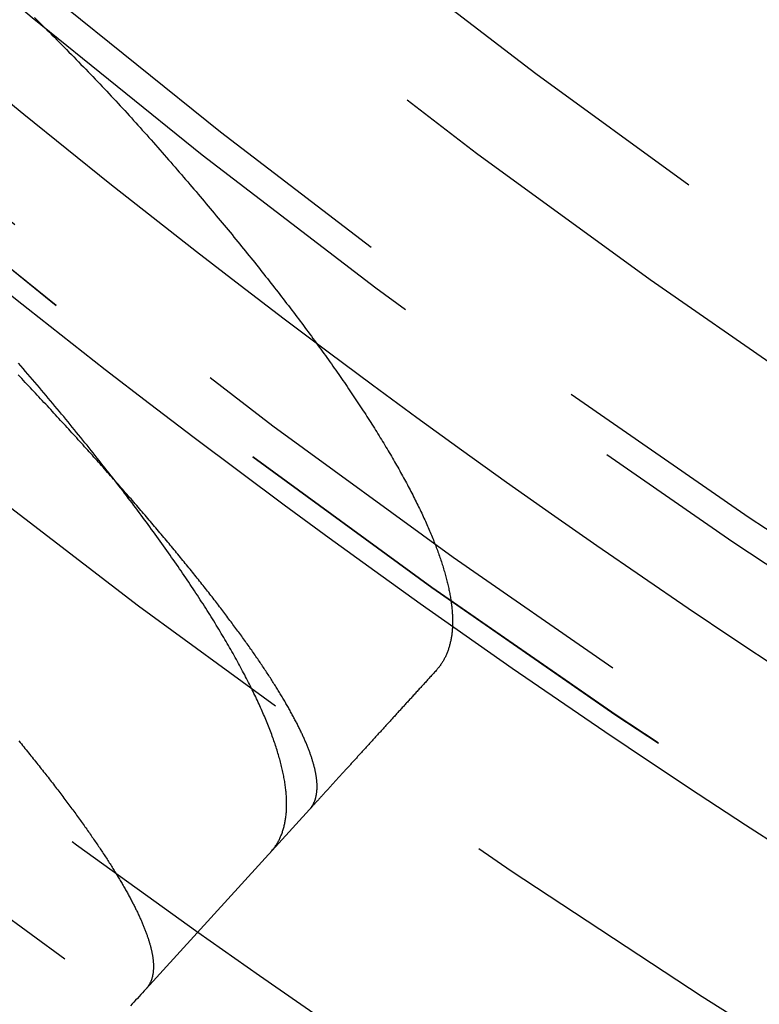
# Model space of a CAD drawing. Extents: x -51 to 51, y -201 to 147.
# Drawn here: x -29 to -26, y -190 to -185 of the extents above; entities that cross this region are included whole.
import ezdxf

# ---------------------------------------------------------------- set-up
doc = ezdxf.new("R2010")
doc.units = 0
doc.header["$LTSCALE"] = 10
doc.linetypes.add('VERDECKT', pattern=[0.375, 0.25, -0.125])
doc.layers.get('0').update_dxf_attribs({"linetype": 'CONTINUOUS'})
doc.layers.add('STEMPEL', color=3, linetype='CONTINUOUS')

# ---------------------------------------------------------------- blocks, each defined once
blk = doc.blocks.new('A$CFEFF1DA3')
at = {"color": 1, "linetype": 'VERDECKT'}
blk.add_line((-27.76583, -39.36376), (-28.58898, -40.26672), dxfattribs=at)
at = {"color": 1}
for points in [[(-27.7658, -39.3638, 0), (-27.7643, -39.3621, 0), (-27.7628, -39.3603, 0), (-27.7614, -39.3586, 0), (-27.7599, -39.3568, 0), (-27.7585, -39.355, 0), (-27.7572, -39.3532, 0), (-27.7559, -39.3514, 0), (-27.7545, -39.3495, 0), (-27.7533, -39.3476, 0), (-27.752, -39.3457, 0), (-27.7508, -39.3437, 0), (-27.7496, -39.3418, 0), (-27.7485, -39.3398, 0), (-27.7474, -39.3377, 0), (-27.7463, -39.3357, 0), (-27.7452, -39.3336, 0), (-27.7442, -39.3315, 0), (-27.7432, -39.3294, 0), (-27.7422, -39.3273, 0), (-27.7413, -39.3251, 0), (-27.7404, -39.3229, 0), (-27.7395, -39.3207, 0), (-27.7387, -39.3184, 0), (-27.7379, -39.3161, 0), (-27.7371, -39.3139, 0), (-27.7364, -39.3115, 0), (-27.7356, -39.3092, 0), (-27.735, -39.3068, 0), (-27.7343, -39.3044, 0), (-27.7337, -39.302, 0), (-27.7331, -39.2995, 0), (-27.7325, -39.2971, 0), (-27.732, -39.2946, 0), (-27.7315, -39.2921, 0), (-27.731, -39.2895, 0), (-27.7306, -39.2869, 0), (-27.7302, -39.2843, 0), (-27.7298, -39.2817, 0), (-27.7294, -39.2791, 0), (-27.7291, -39.2764, 0), (-27.7288, -39.2737, 0), (-27.7286, -39.271, 0), (-27.7283, -39.2682, 0), (-27.7281, -39.2655, 0), (-27.728, -39.2627, 0), (-27.7278, -39.2599, 0), (-27.7277, -39.257, 0), (-27.7277, -39.2542, 0), (-27.7276, -39.2513, 0), (-27.7276, -39.2483, 0), (-27.7276, -39.2454, 0), (-27.7277, -39.2424, 0), (-27.7278, -39.2394, 0), (-27.7279, -39.2364, 0), (-27.728, -39.2334, 0), (-27.7282, -39.2303, 0), (-27.7284, -39.2272, 0), (-27.7286, -39.2241, 0), (-27.7289, -39.221, 0), (-27.7292, -39.2178, 0), (-27.7295, -39.2146, 0), (-27.7299, -39.2114, 0), (-27.7303, -39.2082, 0), (-27.7307, -39.2049, 0), (-27.7311, -39.2016, 0), (-27.7316, -39.1983, 0), (-27.7321, -39.195, 0), (-27.7327, -39.1916, 0), (-27.7332, -39.1882, 0), (-27.7338, -39.1848, 0), (-27.7345, -39.1814, 0), (-27.7351, -39.178, 0), (-27.7358, -39.1745, 0), (-27.7366, -39.171, 0), (-27.7373, -39.1674, 0), (-27.7381, -39.1639, 0), (-27.7389, -39.1603, 0), (-27.7398, -39.1567, 0), (-27.7407, -39.1531, 0), (-27.7416, -39.1494, 0), (-27.7425, -39.1457, 0), (-27.7435, -39.142, 0), (-27.7445, -39.1383, 0), (-27.7455, -39.1346, 0), (-27.7466, -39.1308, 0), (-27.7477, -39.127, 0), (-27.7488, -39.1232, 0), (-27.75, -39.1193, 0), (-27.7512, -39.1155, 0), (-27.7524, -39.1116, 0), (-27.7536, -39.1077, 0), (-27.7549, -39.1037, 0), (-27.7562, -39.0998, 0), (-27.7576, -39.0958, 0), (-27.7589, -39.0918, 0), (-27.7603, -39.0877, 0), (-27.7618, -39.0837, 0), (-27.7632, -39.0796, 0), (-27.7647, -39.0755, 0), (-27.7663, -39.0713, 0), (-27.7678, -39.0672, 0), (-27.7694, -39.063, 0), (-27.771, -39.0588, 0), (-27.7727, -39.0546, 0), (-27.7743, -39.0503, 0), (-27.7761, -39.046, 0), (-27.7778, -39.0417, 0), (-27.7796, -39.0374, 0), (-27.7814, -39.033, 0), (-27.7832, -39.0287, 0), (-27.7851, -39.0243, 0), (-27.787, -39.0199, 0), (-27.7889, -39.0154, 0), (-27.7908, -39.0109, 0), (-27.7928, -39.0064, 0), (-27.7949, -39.0019, 0), (-27.7969, -38.9974, 0), (-27.799, -38.9928, 0), (-27.8011, -38.9882, 0), (-27.8032, -38.9836, 0), (-27.8054, -38.979, 0), (-27.8076, -38.9743, 0), (-27.8098, -38.9697, 0), (-27.8121, -38.965, 0), (-27.8144, -38.9602, 0), (-27.8167, -38.9555, 0), (-27.819, -38.9507, 0), (-27.8214, -38.9459, 0), (-27.8238, -38.9411, 0), (-27.8263, -38.9363, 0), (-27.8287, -38.9314, 0), (-27.8312, -38.9266, 0), (-27.8338, -38.9217, 0), (-27.8363, -38.9167, 0), (-27.8389, -38.9118, 0), (-27.8415, -38.9068, 0), (-27.8442, -38.9018, 0), (-27.8469, -38.8968, 0), (-27.8496, -38.8918, 0), (-27.8523, -38.8867, 0), (-27.8551, -38.8816, 0), (-27.8579, -38.8765, 0), (-27.8607, -38.8714, 0), (-27.8636, -38.8662, 0), (-27.8665, -38.8611, 0), (-27.8694, -38.8559, 0), (-27.8723, -38.8507, 0), (-27.8753, -38.8454, 0), (-27.8783, -38.8402, 0), (-27.8814, -38.8349, 0), (-27.8844, -38.8296, 0), (-27.8875, -38.8243, 0), (-27.8906, -38.8189, 0), (-27.8938, -38.8135, 0), (-27.897, -38.8081, 0), (-27.9002, -38.8027, 0), (-27.9034, -38.7973, 0), (-27.9067, -38.7918, 0), (-27.91, -38.7864, 0), (-27.9134, -38.7809, 0), (-27.9167, -38.7753, 0), (-27.9201, -38.7698, 0), (-27.9235, -38.7642, 0), (-27.927, -38.7586, 0), (-27.9305, -38.753, 0), (-27.934, -38.7474, 0), (-27.9375, -38.7417, 0), (-27.9411, -38.7361, 0), (-27.9447, -38.7304, 0), (-27.9483, -38.7246, 0), (-27.9519, -38.7189, 0), (-27.9556, -38.7131, 0), (-27.9593, -38.7073, 0), (-27.9631, -38.7015, 0), (-27.9668, -38.6957, 0), (-27.9706, -38.6899, 0), (-27.9745, -38.684, 0), (-27.9783, -38.6781, 0), (-27.9822, -38.6722, 0), (-27.9861, -38.6663, 0), (-27.9901, -38.6603, 0), (-27.994, -38.6543, 0), (-27.9981, -38.6483, 0), (-28.0021, -38.6423, 0), (-28.0061, -38.6363, 0), (-28.0102, -38.6302, 0), (-28.0143, -38.6241, 0), (-28.0185, -38.618, 0), (-28.0227, -38.6119, 0), (-28.0269, -38.6057, 0), (-28.0311, -38.5996, 0), (-28.0354, -38.5934, 0), (-28.0397, -38.5872, 0), (-28.044, -38.5809, 0), (-28.0483, -38.5747, 0), (-28.0527, -38.5684, 0), (-28.0571, -38.5621, 0), (-28.0615, -38.5558, 0), (-28.066, -38.5495, 0), (-28.0705, -38.5431, 0), (-28.075, -38.5367, 0), (-28.0796, -38.5303, 0), (-28.0841, -38.5239, 0), (-28.0887, -38.5175, 0), (-28.0934, -38.511, 0), (-28.098, -38.5045, 0), (-28.1027, -38.498, 0), (-28.1075, -38.4915, 0), (-28.1122, -38.485, 0), (-28.117, -38.4784, 0), (-28.1218, -38.4718, 0), (-28.1266, -38.4652, 0), (-28.1315, -38.4586, 0), (-28.1364, -38.4519, 0), (-28.1413, -38.4453, 0), (-28.1462, -38.4386, 0), (-28.1512, -38.4319, 0), (-28.1562, -38.4251, 0), (-28.1612, -38.4184, 0), (-28.1663, -38.4116, 0), (-28.1714, -38.4048, 0), (-28.1765, -38.398, 0), (-28.1816, -38.3912, 0), (-28.1868, -38.3843, 0), (-28.192, -38.3775, 0), (-28.1972, -38.3706, 0), (-28.2025, -38.3637, 0), (-28.2078, -38.3567, 0), (-28.2131, -38.3498, 0), (-28.2184, -38.3428, 0), (-28.2238, -38.3358, 0), (-28.2292, -38.3288, 0), (-28.2346, -38.3217, 0), (-28.24, -38.3147, 0), (-28.2455, -38.3076, 0), (-28.251, -38.3005, 0), (-28.2566, -38.2934, 0), (-28.2621, -38.2863, 0), (-28.2677, -38.2791, 0), (-28.2733, -38.2719, 0), (-28.279, -38.2648, 0), (-28.2846, -38.2575, 0), (-28.2903, -38.2503, 0), (-28.2961, -38.2431, 0), (-28.3018, -38.2358, 0), (-28.3076, -38.2285, 0), (-28.3134, -38.2212, 0), (-28.3192, -38.2138, 0), (-28.3251, -38.2065, 0), (-28.331, -38.1991, 0), (-28.3369, -38.1918, 0), (-28.3428, -38.1844, 0), (-28.3488, -38.1769, 0), (-28.3548, -38.1695, 0), (-28.3608, -38.1621, 0), (-28.3668, -38.1546, 0), (-28.3729, -38.1471, 0), (-28.379, -38.1396, 0), (-28.3851, -38.1321, 0), (-28.3913, -38.1245, 0), (-28.3974, -38.117, 0), (-28.4036, -38.1094, 0), (-28.4098, -38.1018, 0), (-28.4161, -38.0942, 0), (-28.4224, -38.0865, 0), (-28.4287, -38.0789, 0), (-28.435, -38.0712, 0), (-28.4413, -38.0635, 0), (-28.4477, -38.0558, 0), (-28.4541, -38.0481, 0), (-28.4605, -38.0404, 0), (-28.467, -38.0326, 0), (-28.4735, -38.0249, 0), (-28.48, -38.0171, 0), (-28.4865, -38.0093, 0), (-28.493, -38.0014, 0), (-28.4996, -37.9936, 0), (-28.5062, -37.9858, 0), (-28.5128, -37.9779, 0), (-28.5195, -37.97, 0), (-28.5262, -37.9621, 0), (-28.5329, -37.9542, 0), (-28.5396, -37.9462, 0), (-28.5463, -37.9383, 0), (-28.5531, -37.9303, 0), (-28.5599, -37.9223, 0), (-28.5667, -37.9143, 0), (-28.5736, -37.9063, 0), (-28.5805, -37.8982, 0), (-28.5874, -37.8902, 0), (-28.5943, -37.8821, 0), (-28.6012, -37.874, 0), (-28.6082, -37.8659, 0), (-28.6152, -37.8578, 0), (-28.6222, -37.8496, 0), (-28.6293, -37.8415, 0), (-28.6363, -37.8333, 0), (-28.6434, -37.8251, 0), (-28.6505, -37.8169, 0), (-28.6577, -37.8087, 0), (-28.6648, -37.8004, 0), (-28.672, -37.7922, 0), (-28.6792, -37.7839, 0), (-28.6865, -37.7756, 0), (-28.6937, -37.7673, 0), (-28.701, -37.759, 0), (-28.7083, -37.7506, 0), (-28.7157, -37.7423, 0), (-28.723, -37.7339, 0), (-28.7304, -37.7255, 0), (-28.7378, -37.7171, 0), (-28.7452, -37.7087, 0), (-28.7527, -37.7003, 0), (-28.7602, -37.6918, 0), (-28.7676, -37.6834, 0), (-28.7752, -37.6749, 0), (-28.7827, -37.6664, 0), (-28.7903, -37.6579, 0), (-28.7979, -37.6494, 0), (-28.8055, -37.6408, 0), (-28.8131, -37.6323, 0), (-28.8208, -37.6237, 0), (-28.8285, -37.6151, 0), (-28.8362, -37.6065, 0), (-28.8439, -37.5979, 0), (-28.8517, -37.5892, 0), (-28.8594, -37.5806, 0), (-28.8672, -37.5719, 0), (-28.8751, -37.5632, 0), (-28.8829, -37.5545, 0), (-28.8908, -37.5458, 0), (-28.8987, -37.5371, 0), (-28.9066, -37.5283, 0), (-28.9145, -37.5196, 0), (-28.9225, -37.5108, 0), (-28.9305, -37.502, 0), (-28.9385, -37.4932, 0), (-28.9465, -37.4844, 0), (-28.9546, -37.4756, 0), (-28.9626, -37.4667, 0), (-28.9707, -37.4579, 0), (-28.9788, -37.449, 0), (-28.987, -37.4401, 0), (-28.9951, -37.4312, 0), (-29.0033, -37.4223, 0), (-29.0115, -37.4133, 0), (-29.0198, -37.4044, 0), (-29.028, -37.3954, 0), (-29.0363, -37.3864, 0), (-29.0446, -37.3774, 0), (-29.0529, -37.3684, 0), (-29.0612, -37.3594, 0), (-29.0696, -37.3504, 0), (-29.078, -37.3413, 0), (-29.0864, -37.3322, 0), (-29.0948, -37.3232, 0), (-29.1033, -37.3141, 0), (-29.1117, -37.305, 0), (-29.1202, -37.2958, 0), (-29.1288, -37.2867, 0), (-29.1373, -37.2775, 0), (-29.1458, -37.2684, 0), (-29.1544, -37.2592, 0), (-29.163, -37.25, 0), (-29.1717, -37.2408, 0), (-29.1803, -37.2316, 0), (-29.189, -37.2223, 0), (-29.1977, -37.2131, 0), (-29.2064, -37.2038, 0), (-29.2151, -37.1945, 0), (-29.2238, -37.1852, 0), (-29.2326, -37.1759, 0)], [(-29.1518, -35.3756, 0), (-29.139, -35.3882, 0), (-29.1264, -35.4007, 0), (-29.1137, -35.4133, 0), (-29.1011, -35.4258, 0), (-29.0885, -35.4383, 0), (-29.076, -35.4508, 0), (-29.0635, -35.4633, 0), (-29.0511, -35.4758, 0), (-29.0387, -35.4882, 0), (-29.0263, -35.5007, 0), (-29.014, -35.5131, 0), (-29.0017, -35.5255, 0), (-28.9895, -35.5379, 0), (-28.9773, -35.5503, 0), (-28.9651, -35.5626, 0), (-28.953, -35.575, 0), (-28.9409, -35.5873, 0), (-28.9289, -35.5997, 0), (-28.9169, -35.612, 0), (-28.9049, -35.6243, 0), (-28.893, -35.6366, 0), (-28.8811, -35.6489, 0), (-28.8693, -35.6612, 0), (-28.8575, -35.6735, 0), (-28.8457, -35.6858, 0), (-28.834, -35.6981, 0), (-28.8223, -35.7104, 0), (-28.8106, -35.7227, 0), (-28.799, -35.7349, 0), (-28.7874, -35.7472, 0), (-28.7759, -35.7595, 0), (-28.7644, -35.7717, 0), (-28.753, -35.7839, 0), (-28.7415, -35.7962, 0), (-28.7302, -35.8084, 0), (-28.7189, -35.8207, 0), (-28.7076, -35.8329, 0), (-28.6963, -35.8451, 0), (-28.6851, -35.8573, 0), (-28.674, -35.8695, 0), (-28.6628, -35.8817, 0), (-28.6518, -35.8939, 0), (-28.6407, -35.9062, 0), (-28.6298, -35.9183, 0), (-28.6188, -35.9305, 0), (-28.6079, -35.9427, 0), (-28.5971, -35.9549, 0)], [(-28.5971, -35.9549, 0), (-28.5859, -35.9675, 0), (-28.5747, -35.9801, 0), (-28.5635, -35.9927, 0), (-28.5524, -36.0053, 0), (-28.5414, -36.0179, 0), (-28.5303, -36.0304, 0), (-28.5193, -36.0429, 0), (-28.5083, -36.0554, 0), (-28.4974, -36.0679, 0), (-28.4865, -36.0804, 0), (-28.4756, -36.0928, 0), (-28.4648, -36.1053, 0), (-28.454, -36.1177, 0), (-28.4432, -36.1301, 0), (-28.4325, -36.1424, 0), (-28.4218, -36.1548, 0), (-28.4111, -36.1671, 0), (-28.4005, -36.1795, 0), (-28.3899, -36.1918, 0), (-28.3794, -36.2041, 0), (-28.3688, -36.2163, 0), (-28.3584, -36.2286, 0), (-28.3479, -36.2408, 0), (-28.3375, -36.253, 0), (-28.3271, -36.2652, 0), (-28.3168, -36.2774, 0), (-28.3065, -36.2895, 0), (-28.2962, -36.3017, 0), (-28.286, -36.3138, 0), (-28.2758, -36.3259, 0), (-28.2656, -36.338, 0), (-28.2555, -36.35, 0), (-28.2454, -36.3621, 0), (-28.2353, -36.3741, 0), (-28.2253, -36.3861, 0), (-28.2153, -36.3981, 0), (-28.2054, -36.41, 0), (-28.1955, -36.422, 0), (-28.1856, -36.4339, 0), (-28.1758, -36.4458, 0), (-28.166, -36.4577, 0), (-28.1562, -36.4695, 0), (-28.1465, -36.4814, 0), (-28.1368, -36.4932, 0), (-28.1271, -36.505, 0), (-28.1175, -36.5168, 0), (-28.1079, -36.5286, 0), (-28.0984, -36.5403, 0), (-28.0889, -36.552, 0), (-28.0794, -36.5637, 0), (-28.07, -36.5754, 0), (-28.0606, -36.587, 0), (-28.0513, -36.5987, 0), (-28.042, -36.6103, 0), (-28.0327, -36.6219, 0), (-28.0234, -36.6335, 0), (-28.0142, -36.645, 0), (-28.0051, -36.6565, 0), (-27.996, -36.668, 0), (-27.9869, -36.6795, 0), (-27.9778, -36.691, 0), (-27.9688, -36.7024, 0), (-27.9599, -36.7139, 0), (-27.9509, -36.7252, 0), (-27.942, -36.7366, 0), (-27.9332, -36.748, 0), (-27.9244, -36.7593, 0), (-27.9156, -36.7706, 0), (-27.9068, -36.7819, 0), (-27.8981, -36.7932, 0), (-27.8895, -36.8044, 0), (-27.8809, -36.8156, 0), (-27.8723, -36.8268, 0), (-27.8637, -36.838, 0), (-27.8552, -36.8492, 0), (-27.8468, -36.8603, 0), (-27.8384, -36.8714, 0), (-27.83, -36.8825, 0), (-27.8216, -36.8936, 0), (-27.8133, -36.9046, 0), (-27.8051, -36.9156, 0), (-27.7968, -36.9266, 0), (-27.7887, -36.9376, 0), (-27.7805, -36.9485, 0), (-27.7724, -36.9594, 0), (-27.7644, -36.9703, 0), (-27.7563, -36.9812, 0), (-27.7484, -36.9921, 0), (-27.7404, -37.0029, 0), (-27.7325, -37.0137, 0), (-27.7247, -37.0245, 0), (-27.7168, -37.0352, 0), (-27.7091, -37.046, 0), (-27.7013, -37.0567, 0), (-27.6936, -37.0674, 0), (-27.686, -37.078, 0), (-27.6784, -37.0886, 0), (-27.6708, -37.0993, 0), (-27.6632, -37.1098, 0), (-27.6558, -37.1204, 0), (-27.6483, -37.1309, 0), (-27.6409, -37.1414, 0), (-27.6335, -37.1519, 0), (-27.6262, -37.1624, 0), (-27.6189, -37.1728, 0), (-27.6117, -37.1832, 0), (-27.6045, -37.1936, 0), (-27.5974, -37.204, 0), (-27.5903, -37.2143, 0), (-27.5832, -37.2246, 0), (-27.5762, -37.2348, 0), (-27.5692, -37.2451, 0), (-27.5623, -37.2553, 0), (-27.5554, -37.2655, 0), (-27.5486, -37.2756, 0), (-27.5418, -37.2857, 0), (-27.535, -37.2958, 0), (-27.5283, -37.3059, 0), (-27.5216, -37.3159, 0), (-27.515, -37.3259, 0), (-27.5084, -37.3359, 0), (-27.5019, -37.3459, 0), (-27.4954, -37.3558, 0), (-27.489, -37.3657, 0), (-27.4826, -37.3756, 0), (-27.4762, -37.3854, 0), (-27.4699, -37.3952, 0), (-27.4637, -37.405, 0), (-27.4574, -37.4147, 0), (-27.4513, -37.4245, 0), (-27.4451, -37.4342, 0), (-27.4391, -37.4438, 0), (-27.433, -37.4535, 0), (-27.427, -37.4631, 0), (-27.4211, -37.4726, 0), (-27.4152, -37.4822, 0), (-27.4093, -37.4917, 0), (-27.4035, -37.5012, 0), (-27.3977, -37.5106, 0), (-27.392, -37.5201, 0), (-27.3863, -37.5295, 0), (-27.3807, -37.5388, 0), (-27.3751, -37.5482, 0), (-27.3696, -37.5575, 0), (-27.3641, -37.5668, 0), (-27.3586, -37.576, 0), (-27.3532, -37.5852, 0), (-27.3478, -37.5944, 0), (-27.3425, -37.6036, 0), (-27.3372, -37.6127, 0), (-27.332, -37.6218, 0), (-27.3268, -37.6309, 0), (-27.3217, -37.6399, 0), (-27.3166, -37.6489, 0), (-27.3116, -37.6579, 0), (-27.3066, -37.6668, 0), (-27.3016, -37.6757, 0), (-27.2967, -37.6846, 0), (-27.2919, -37.6935, 0), (-27.2871, -37.7023, 0), (-27.2823, -37.7111, 0), (-27.2776, -37.7198, 0), (-27.2729, -37.7286, 0), (-27.2683, -37.7373, 0), (-27.2637, -37.7459, 0), (-27.2591, -37.7546, 0), (-27.2547, -37.7632, 0), (-27.2502, -37.7718, 0), (-27.2458, -37.7803, 0), (-27.2415, -37.7888, 0), (-27.2372, -37.7973, 0), (-27.2329, -37.8057, 0), (-27.2287, -37.8142, 0), (-27.2245, -37.8225, 0), (-27.2204, -37.8309, 0), (-27.2163, -37.8392, 0), (-27.2123, -37.8475, 0), (-27.2083, -37.8558, 0), (-27.2044, -37.864, 0), (-27.2005, -37.8722, 0), (-27.1967, -37.8803, 0), (-27.1929, -37.8885, 0), (-27.1892, -37.8966, 0), (-27.1855, -37.9046, 0), (-27.1818, -37.9127, 0), (-27.1782, -37.9206, 0), (-27.1747, -37.9286, 0), (-27.1712, -37.9365, 0), (-27.1677, -37.9444, 0), (-27.1643, -37.9523, 0), (-27.1609, -37.9601, 0), (-27.1576, -37.9679, 0), (-27.1544, -37.9757, 0), (-27.1512, -37.9834, 0), (-27.148, -37.9911, 0), (-27.1449, -37.9987, 0), (-27.1418, -38.0063, 0), (-27.1388, -38.0139, 0), (-27.1358, -38.0214, 0), (-27.1329, -38.029, 0), (-27.13, -38.0364, 0), (-27.1272, -38.0439, 0), (-27.1244, -38.0513, 0), (-27.1216, -38.0587, 0), (-27.119, -38.066, 0), (-27.1163, -38.0733, 0), (-27.1137, -38.0806, 0), (-27.1112, -38.0878, 0), (-27.1087, -38.095, 0), (-27.1062, -38.1021, 0), (-27.1038, -38.1093, 0), (-27.1015, -38.1164, 0), (-27.0992, -38.1234, 0), (-27.0969, -38.1304, 0), (-27.0947, -38.1374, 0), (-27.0926, -38.1444, 0), (-27.0905, -38.1513, 0), (-27.0884, -38.1582, 0), (-27.0864, -38.165, 0), (-27.0844, -38.1718, 0), (-27.0825, -38.1786, 0), (-27.0806, -38.1853, 0), (-27.0788, -38.192, 0), (-27.077, -38.1987, 0), (-27.0753, -38.2053, 0), (-27.0736, -38.2119, 0), (-27.072, -38.2185, 0), (-27.0704, -38.225, 0), (-27.0689, -38.2315, 0), (-27.0674, -38.2379, 0), (-27.066, -38.2444, 0), (-27.0646, -38.2507, 0), (-27.0632, -38.2571, 0), (-27.062, -38.2634, 0), (-27.0607, -38.2696, 0), (-27.0595, -38.2759, 0), (-27.0584, -38.2821, 0), (-27.0573, -38.2882, 0), (-27.0562, -38.2944, 0), (-27.0552, -38.3005, 0), (-27.0543, -38.3065, 0), (-27.0533, -38.3125, 0), (-27.0525, -38.3185, 0), (-27.0517, -38.3245, 0), (-27.0509, -38.3304, 0), (-27.0502, -38.3362, 0), (-27.0495, -38.3421, 0), (-27.0489, -38.3479, 0), (-27.0483, -38.3536, 0), (-27.0478, -38.3594, 0), (-27.0473, -38.365, 0), (-27.0469, -38.3707, 0), (-27.0465, -38.3763, 0), (-27.0462, -38.3819, 0), (-27.0459, -38.3874, 0), (-27.0457, -38.3929, 0), (-27.0455, -38.3984, 0), (-27.0454, -38.4038, 0), (-27.0453, -38.4092, 0), (-27.0452, -38.4146, 0), (-27.0452, -38.4199, 0), (-27.0453, -38.4252, 0), (-27.0454, -38.4305, 0), (-27.0455, -38.4357, 0), (-27.0457, -38.4408, 0), (-27.046, -38.446, 0), (-27.0463, -38.4511, 0), (-27.0466, -38.4561, 0), (-27.047, -38.4612, 0), (-27.0475, -38.4661, 0), (-27.0479, -38.4711, 0), (-27.0485, -38.476, 0), (-27.0491, -38.4809, 0), (-27.0497, -38.4857, 0), (-27.0504, -38.4905, 0), (-27.0511, -38.4953, 0), (-27.0519, -38.5, 0), (-27.0527, -38.5047, 0), (-27.0536, -38.5093, 0), (-27.0545, -38.5139, 0), (-27.0555, -38.5185, 0), (-27.0565, -38.5231, 0), (-27.0575, -38.5276, 0), (-27.0587, -38.532, 0), (-27.0598, -38.5364, 0), (-27.061, -38.5408, 0), (-27.0623, -38.5452, 0), (-27.0636, -38.5495, 0), (-27.065, -38.5538, 0), (-27.0664, -38.558, 0), (-27.0678, -38.5622, 0), (-27.0693, -38.5663, 0), (-27.0708, -38.5705, 0), (-27.0724, -38.5745, 0), (-27.0741, -38.5786, 0), (-27.0758, -38.5826, 0), (-27.0775, -38.5866, 0), (-27.0793, -38.5905, 0), (-27.0811, -38.5944, 0), (-27.083, -38.5982, 0), (-27.085, -38.602, 0), (-27.0869, -38.6058, 0), (-27.089, -38.6095, 0), (-27.091, -38.6132, 0), (-27.0932, -38.6169, 0), (-27.0953, -38.6205, 0), (-27.0976, -38.6241, 0), (-27.0998, -38.6276, 0), (-27.1021, -38.6312, 0), (-27.1045, -38.6346, 0), (-27.1069, -38.638, 0), (-27.1094, -38.6414, 0), (-27.1119, -38.6448, 0), (-27.1144, -38.6481, 0), (-27.117, -38.6513, 0), (-27.1197, -38.6546, 0), (-27.1224, -38.6578, 0), (-27.1251, -38.6609, 0), (-27.1279, -38.664, 0)], [(-27.9612, -39.5781, 0), (-27.9582, -39.5747, 0), (-27.9552, -39.5712, 0), (-27.9522, -39.5677, 0), (-27.9493, -39.5642, 0), (-27.9465, -39.5605, 0), (-27.9438, -39.5569, 0), (-27.9411, -39.5532, 0), (-27.9384, -39.5494, 0), (-27.9358, -39.5456, 0), (-27.9333, -39.5418, 0), (-27.9308, -39.5379, 0), (-27.9284, -39.5339, 0), (-27.9261, -39.5299, 0), (-27.9238, -39.5259, 0), (-27.9216, -39.5218, 0), (-27.9194, -39.5177, 0), (-27.9173, -39.5135, 0), (-27.9152, -39.5092, 0), (-27.9132, -39.5049, 0), (-27.9113, -39.5006, 0), (-27.9094, -39.4962, 0), (-27.9076, -39.4918, 0), (-27.9059, -39.4873, 0), (-27.9042, -39.4828, 0), (-27.9025, -39.4782, 0), (-27.901, -39.4736, 0), (-27.8994, -39.4689, 0), (-27.898, -39.4642, 0), (-27.8966, -39.4594, 0), (-27.8953, -39.4546, 0), (-27.894, -39.4498, 0), (-27.8928, -39.4449, 0), (-27.8916, -39.4399, 0), (-27.8905, -39.4349, 0), (-27.8895, -39.4299, 0), (-27.8885, -39.4248, 0), (-27.8876, -39.4196, 0), (-27.8867, -39.4144, 0), (-27.8859, -39.4092, 0), (-27.8852, -39.4039, 0), (-27.8845, -39.3986, 0), (-27.8839, -39.3932, 0), (-27.8833, -39.3877, 0), (-27.8828, -39.3823, 0), (-27.8824, -39.3767, 0), (-27.882, -39.3712, 0), (-27.8817, -39.3655, 0), (-27.8814, -39.3599, 0), (-27.8812, -39.3542, 0), (-27.8811, -39.3484, 0), (-27.881, -39.3426, 0), (-27.881, -39.3367, 0), (-27.881, -39.3308, 0), (-27.8811, -39.3249, 0), (-27.8813, -39.3189, 0), (-27.8815, -39.3129, 0), (-27.8818, -39.3068, 0), (-27.8821, -39.3006, 0), (-27.8825, -39.2945, 0), (-27.883, -39.2882, 0), (-27.8835, -39.282, 0), (-27.8841, -39.2756, 0), (-27.8847, -39.2693, 0), (-27.8854, -39.2629, 0), (-27.8862, -39.2564, 0), (-27.887, -39.2499, 0), (-27.8879, -39.2434, 0), (-27.8888, -39.2368, 0), (-27.8898, -39.2301, 0), (-27.8909, -39.2234, 0), (-27.892, -39.2167, 0), (-27.8932, -39.2099, 0), (-27.8944, -39.2031, 0), (-27.8957, -39.1962, 0), (-27.8971, -39.1893, 0), (-27.8985, -39.1823, 0), (-27.9, -39.1753, 0), (-27.9015, -39.1683, 0), (-27.9031, -39.1612, 0), (-27.9048, -39.1541, 0), (-27.9065, -39.1469, 0), (-27.9083, -39.1396, 0), (-27.9101, -39.1324, 0), (-27.912, -39.1251, 0), (-27.914, -39.1177, 0), (-27.916, -39.1103, 0), (-27.9181, -39.1029, 0), (-27.9202, -39.0954, 0), (-27.9224, -39.0879, 0), (-27.9247, -39.0803, 0), (-27.927, -39.0727, 0), (-27.9294, -39.065, 0), (-27.9318, -39.0573, 0), (-27.9343, -39.0496, 0), (-27.9369, -39.0418, 0), (-27.9395, -39.0339, 0), (-27.9422, -39.0261, 0), (-27.9449, -39.0181, 0), (-27.9477, -39.0102, 0), (-27.9505, -39.0022, 0), (-27.9535, -38.9941, 0), (-27.9564, -38.986, 0), (-27.9595, -38.9779, 0), (-27.9625, -38.9697, 0), (-27.9657, -38.9615, 0), (-27.9689, -38.9532, 0), (-27.9722, -38.9449, 0), (-27.9755, -38.9366, 0), (-27.9789, -38.9282, 0), (-27.9823, -38.9198, 0), (-27.9858, -38.9113, 0), (-27.9894, -38.9028, 0), (-27.993, -38.8942, 0), (-27.9967, -38.8856, 0), (-28.0004, -38.877, 0), (-28.0042, -38.8683, 0), (-28.0081, -38.8596, 0), (-28.012, -38.8508, 0), (-28.016, -38.842, 0), (-28.02, -38.8332, 0), (-28.0241, -38.8243, 0), (-28.0282, -38.8153, 0), (-28.0324, -38.8064, 0), (-28.0367, -38.7974, 0), (-28.041, -38.7883, 0), (-28.0454, -38.7792, 0), (-28.0498, -38.7701, 0), (-28.0543, -38.7609, 0), (-28.0589, -38.7517, 0), (-28.0635, -38.7424, 0), (-28.0682, -38.7331, 0), (-28.0729, -38.7238, 0), (-28.0777, -38.7144, 0), (-28.0826, -38.705, 0), (-28.0875, -38.6955, 0), (-28.0924, -38.686, 0), (-28.0975, -38.6764, 0), (-28.1026, -38.6668, 0), (-28.1077, -38.6572, 0), (-28.1129, -38.6476, 0), (-28.1182, -38.6378, 0), (-28.1235, -38.6281, 0), (-28.1288, -38.6183, 0), (-28.1343, -38.6085, 0), (-28.1398, -38.5986, 0), (-28.1453, -38.5887, 0), (-28.1509, -38.5788, 0), (-28.1566, -38.5688, 0), (-28.1623, -38.5588, 0), (-28.1681, -38.5487, 0), (-28.1739, -38.5386, 0), (-28.1798, -38.5285, 0), (-28.1857, -38.5183, 0), (-28.1917, -38.5081, 0), (-28.1978, -38.4979, 0), (-28.2039, -38.4876, 0), (-28.21, -38.4773, 0), (-28.2163, -38.4669, 0), (-28.2225, -38.4565, 0), (-28.2289, -38.4461, 0), (-28.2352, -38.4357, 0), (-28.2417, -38.4252, 0), (-28.2482, -38.4146, 0), (-28.2547, -38.4041, 0), (-28.2613, -38.3935, 0), (-28.268, -38.3828, 0), (-28.2747, -38.3722, 0), (-28.2815, -38.3615, 0), (-28.2883, -38.3507, 0), (-28.2952, -38.3399, 0), (-28.3021, -38.3291, 0), (-28.3091, -38.3183, 0), (-28.3162, -38.3074, 0), (-28.3232, -38.2965, 0), (-28.3304, -38.2855, 0), (-28.3376, -38.2746, 0), (-28.3449, -38.2635, 0), (-28.3522, -38.2525, 0), (-28.3595, -38.2414, 0), (-28.367, -38.2303, 0), (-28.3744, -38.2191, 0), (-28.382, -38.2079, 0), (-28.3895, -38.1967, 0), (-28.3972, -38.1855, 0), (-28.4049, -38.1742, 0), (-28.4126, -38.1628, 0), (-28.4204, -38.1515, 0), (-28.4282, -38.1401, 0), (-28.4361, -38.1287, 0), (-28.4441, -38.1172, 0), (-28.4521, -38.1057, 0), (-28.4602, -38.0942, 0), (-28.4683, -38.0826, 0), (-28.4764, -38.0711, 0), (-28.4846, -38.0594, 0), (-28.4929, -38.0478, 0), (-28.5012, -38.0361, 0), (-28.5096, -38.0244, 0), (-28.518, -38.0126, 0), (-28.5265, -38.0008, 0), (-28.535, -37.989, 0), (-28.5436, -37.9772, 0), (-28.5523, -37.9653, 0), (-28.5609, -37.9534, 0), (-28.5697, -37.9414, 0), (-28.5785, -37.9294, 0), (-28.5873, -37.9174, 0), (-28.5962, -37.9054, 0), (-28.6051, -37.8933, 0), (-28.6141, -37.8812, 0), (-28.6232, -37.8691, 0), (-28.6323, -37.8569, 0), (-28.6414, -37.8447, 0), (-28.6506, -37.8325, 0), (-28.6599, -37.8202, 0), (-28.6692, -37.808, 0), (-28.6785, -37.7956, 0), (-28.6879, -37.7833, 0), (-28.6974, -37.7709, 0), (-28.7069, -37.7585, 0), (-28.7164, -37.746, 0), (-28.726, -37.7336, 0), (-28.7357, -37.7211, 0), (-28.7454, -37.7085, 0), (-28.7552, -37.696, 0), (-28.765, -37.6834, 0), (-28.7748, -37.6708, 0), (-28.7847, -37.6581, 0), (-28.7947, -37.6454, 0), (-28.8047, -37.6327, 0), (-28.8147, -37.62, 0), (-28.8248, -37.6072, 0), (-28.835, -37.5944, 0), (-28.8452, -37.5816, 0), (-28.8554, -37.5687, 0), (-28.8657, -37.5558, 0), (-28.8761, -37.5429, 0), (-28.8865, -37.53, 0), (-28.8969, -37.517, 0), (-28.9074, -37.504, 0), (-28.918, -37.491, 0), (-28.9286, -37.4779, 0), (-28.9392, -37.4649, 0), (-28.9499, -37.4518, 0), (-28.9606, -37.4387, 0), (-28.9713, -37.4255, 0), (-28.9821, -37.4124, 0), (-28.993, -37.3992, 0), (-29.0039, -37.3859, 0), (-29.0148, -37.3727, 0), (-29.0258, -37.3595, 0), (-29.0368, -37.3462, 0), (-29.0479, -37.3329, 0), (-29.059, -37.3195, 0), (-29.0702, -37.3062, 0), (-29.0814, -37.2928, 0), (-29.0927, -37.2794, 0), (-29.1039, -37.266, 0), (-29.1153, -37.2526, 0), (-29.1267, -37.2391, 0), (-29.1381, -37.2256, 0), (-29.1495, -37.2121, 0), (-29.161, -37.1986, 0), (-29.1726, -37.185, 0), (-29.1842, -37.1714, 0), (-29.1958, -37.1578, 0), (-29.2075, -37.1442, 0), (-29.2192, -37.1306, 0), (-29.231, -37.1169, 0)], [(-27.1279, -38.664, 0), (-27.1319, -38.6683, 0), (-27.1358, -38.6726, 0), (-27.1397, -38.6769, 0), (-27.1436, -38.6812, 0), (-27.1475, -38.6854, 0), (-27.1514, -38.6897, 0), (-27.1552, -38.694, 0), (-27.1591, -38.6982, 0), (-27.163, -38.7025, 0), (-27.1669, -38.7067, 0), (-27.1707, -38.7109, 0), (-27.1746, -38.7152, 0), (-27.1784, -38.7194, 0), (-27.1823, -38.7236, 0), (-27.1861, -38.7278, 0), (-27.1899, -38.732, 0), (-27.1937, -38.7362, 0), (-27.1976, -38.7404, 0), (-27.2014, -38.7446, 0), (-27.2052, -38.7488, 0), (-27.209, -38.7529, 0), (-27.2128, -38.7571, 0), (-27.2166, -38.7613, 0), (-27.2204, -38.7654, 0), (-27.2241, -38.7696, 0), (-27.2279, -38.7737, 0), (-27.2317, -38.7778, 0), (-27.2354, -38.7819, 0), (-27.2392, -38.7861, 0), (-27.2429, -38.7902, 0), (-27.2467, -38.7943, 0), (-27.2504, -38.7984, 0), (-27.2541, -38.8025, 0), (-27.2579, -38.8066, 0), (-27.2616, -38.8106, 0), (-27.2653, -38.8147, 0), (-27.269, -38.8188, 0), (-27.2727, -38.8228, 0), (-27.2764, -38.8269, 0), (-27.2801, -38.8309, 0), (-27.2838, -38.835, 0), (-27.2875, -38.839, 0), (-27.2911, -38.843, 0), (-27.2948, -38.8471, 0), (-27.2984, -38.8511, 0), (-27.3021, -38.8551, 0), (-27.3057, -38.8591, 0), (-27.3094, -38.8631, 0), (-27.313, -38.8671, 0), (-27.3167, -38.871, 0), (-27.3203, -38.875, 0), (-27.3239, -38.879, 0), (-27.3275, -38.8829, 0), (-27.3311, -38.8869, 0), (-27.3347, -38.8908, 0), (-27.3383, -38.8948, 0), (-27.3419, -38.8987, 0), (-27.3455, -38.9026, 0), (-27.349, -38.9066, 0), (-27.3526, -38.9105, 0), (-27.3562, -38.9144, 0), (-27.3597, -38.9183, 0), (-27.3633, -38.9222, 0), (-27.3668, -38.9261, 0), (-27.3704, -38.93, 0), (-27.3739, -38.9338, 0), (-27.3774, -38.9377, 0), (-27.3809, -38.9416, 0), (-27.3845, -38.9454, 0), (-27.388, -38.9493, 0), (-27.3915, -38.9531, 0), (-27.395, -38.9569, 0), (-27.3984, -38.9608, 0), (-27.4019, -38.9646, 0), (-27.4054, -38.9684, 0), (-27.4089, -38.9722, 0), (-27.4123, -38.976, 0), (-27.4158, -38.9798, 0), (-27.4193, -38.9836, 0), (-27.4227, -38.9874, 0), (-27.4261, -38.9911, 0), (-27.4296, -38.9949, 0), (-27.433, -38.9987, 0), (-27.4364, -39.0024, 0), (-27.4398, -39.0062, 0), (-27.4433, -39.0099, 0), (-27.4467, -39.0136, 0), (-27.4501, -39.0174, 0), (-27.4534, -39.0211, 0), (-27.4568, -39.0248, 0), (-27.4602, -39.0285, 0), (-27.4636, -39.0322, 0), (-27.4669, -39.0359, 0), (-27.4703, -39.0396, 0), (-27.4737, -39.0433, 0), (-27.477, -39.0469, 0), (-27.4803, -39.0506, 0), (-27.4837, -39.0543, 0), (-27.487, -39.0579, 0), (-27.4903, -39.0616, 0), (-27.4937, -39.0652, 0), (-27.497, -39.0688, 0), (-27.5003, -39.0725, 0), (-27.5036, -39.0761, 0), (-27.5069, -39.0797, 0), (-27.5101, -39.0833, 0), (-27.5134, -39.0869, 0), (-27.5167, -39.0905, 0), (-27.52, -39.094, 0), (-27.5232, -39.0976, 0), (-27.5265, -39.1012, 0), (-27.5297, -39.1048, 0), (-27.533, -39.1083, 0), (-27.5362, -39.1119, 0), (-27.5394, -39.1154, 0), (-27.5426, -39.1189, 0), (-27.5459, -39.1225, 0), (-27.5491, -39.126, 0), (-27.5523, -39.1295, 0), (-27.5555, -39.133, 0), (-27.5586, -39.1365, 0), (-27.5618, -39.14, 0), (-27.565, -39.1435, 0), (-27.5682, -39.147, 0), (-27.5713, -39.1504, 0), (-27.5745, -39.1539, 0), (-27.5777, -39.1573, 0), (-27.5808, -39.1608, 0), (-27.5839, -39.1642, 0), (-27.5871, -39.1677, 0), (-27.5902, -39.1711, 0), (-27.5933, -39.1745, 0), (-27.5964, -39.1779, 0), (-27.5995, -39.1813, 0), (-27.6026, -39.1847, 0), (-27.6057, -39.1881, 0), (-27.6088, -39.1915, 0), (-27.6119, -39.1949, 0), (-27.615, -39.1983, 0), (-27.618, -39.2016, 0), (-27.6211, -39.205, 0), (-27.6242, -39.2084, 0), (-27.6272, -39.2117, 0), (-27.6302, -39.215, 0), (-27.6333, -39.2184, 0), (-27.6363, -39.2217, 0), (-27.6393, -39.225, 0), (-27.6423, -39.2283, 0), (-27.6454, -39.2316, 0), (-27.6484, -39.2349, 0), (-27.6514, -39.2382, 0), (-27.6543, -39.2415, 0), (-27.6573, -39.2447, 0), (-27.6603, -39.248, 0), (-27.6633, -39.2513, 0), (-27.6662, -39.2545, 0), (-27.6692, -39.2578, 0), (-27.6722, -39.261, 0), (-27.6751, -39.2642, 0), (-27.678, -39.2675, 0), (-27.681, -39.2707, 0), (-27.6839, -39.2739, 0), (-27.6868, -39.2771, 0), (-27.6897, -39.2803, 0), (-27.6926, -39.2835, 0), (-27.6955, -39.2866, 0), (-27.6984, -39.2898, 0), (-27.7013, -39.293, 0), (-27.7042, -39.2961, 0), (-27.707, -39.2993, 0), (-27.7099, -39.3024, 0), (-27.7128, -39.3056, 0), (-27.7156, -39.3087, 0), (-27.7185, -39.3118, 0), (-27.7213, -39.3149, 0), (-27.7241, -39.318, 0), (-27.727, -39.3211, 0), (-27.7298, -39.3242, 0), (-27.7326, -39.3273, 0), (-27.7354, -39.3304, 0), (-27.7382, -39.3335, 0), (-27.741, -39.3365, 0), (-27.7438, -39.3396, 0), (-27.7466, -39.3426, 0), (-27.7493, -39.3457, 0), (-27.7521, -39.3487, 0), (-27.7549, -39.3517, 0), (-27.7576, -39.3547, 0), (-27.7604, -39.3578, 0), (-27.7631, -39.3608, 0), (-27.7658, -39.3638, 0)]]:
    blk.add_polyline3d(points, dxfattribs=at)
at = {"color": 3}
for points in [[(-29.2296, -39.0189, 0), (-29.2234, -39.0265, 0), (-29.2173, -39.034, 0), (-29.2112, -39.0415, 0), (-29.2051, -39.049, 0), (-29.199, -39.0565, 0), (-29.1929, -39.0639, 0), (-29.1869, -39.0713, 0), (-29.1809, -39.0788, 0), (-29.1749, -39.0861, 0), (-29.169, -39.0935, 0), (-29.1631, -39.1009, 0), (-29.1572, -39.1082, 0), (-29.1513, -39.1155, 0), (-29.1455, -39.1228, 0), (-29.1397, -39.1301, 0), (-29.1339, -39.1374, 0), (-29.1281, -39.1446, 0), (-29.1224, -39.1519, 0), (-29.1167, -39.1591, 0), (-29.111, -39.1662, 0), (-29.1054, -39.1734, 0), (-29.0997, -39.1806, 0), (-29.0941, -39.1877, 0), (-29.0886, -39.1948, 0), (-29.083, -39.2019, 0), (-29.0775, -39.209, 0), (-29.072, -39.216, 0), (-29.0665, -39.2231, 0), (-29.0611, -39.2301, 0), (-29.0557, -39.2371, 0), (-29.0503, -39.244, 0), (-29.045, -39.251, 0), (-29.0396, -39.2579, 0), (-29.0343, -39.2649, 0), (-29.029, -39.2718, 0), (-29.0238, -39.2786, 0), (-29.0186, -39.2855, 0), (-29.0134, -39.2923, 0), (-29.0082, -39.2992, 0), (-29.0031, -39.306, 0), (-28.998, -39.3127, 0), (-28.9929, -39.3195, 0), (-28.9878, -39.3262, 0), (-28.9828, -39.333, 0), (-28.9778, -39.3397, 0), (-28.9728, -39.3464, 0), (-28.9679, -39.353, 0), (-28.9629, -39.3597, 0), (-28.9581, -39.3663, 0), (-28.9532, -39.3729, 0), (-28.9484, -39.3795, 0), (-28.9435, -39.386, 0), (-28.9388, -39.3926, 0), (-28.934, -39.3991, 0), (-28.9293, -39.4056, 0), (-28.9246, -39.4121, 0), (-28.9199, -39.4186, 0), (-28.9153, -39.425, 0), (-28.9107, -39.4314, 0), (-28.9061, -39.4378, 0), (-28.9015, -39.4442, 0), (-28.897, -39.4506, 0), (-28.8925, -39.4569, 0), (-28.888, -39.4632, 0), (-28.8836, -39.4695, 0), (-28.8791, -39.4758, 0), (-28.8747, -39.4821, 0), (-28.8704, -39.4883, 0), (-28.8661, -39.4946, 0), (-28.8617, -39.5008, 0), (-28.8575, -39.5069, 0), (-28.8532, -39.5131, 0), (-28.849, -39.5192, 0), (-28.8448, -39.5254, 0), (-28.8406, -39.5314, 0), (-28.8365, -39.5375, 0), (-28.8324, -39.5436, 0), (-28.8283, -39.5496, 0), (-28.8243, -39.5556, 0), (-28.8202, -39.5616, 0), (-28.8163, -39.5676, 0), (-28.8123, -39.5736, 0), (-28.8084, -39.5795, 0), (-28.8044, -39.5854, 0), (-28.8006, -39.5913, 0), (-28.7967, -39.5972, 0), (-28.7929, -39.603, 0), (-28.7891, -39.6088, 0), (-28.7853, -39.6146, 0), (-28.7816, -39.6204, 0), (-28.7779, -39.6262, 0), (-28.7742, -39.6319, 0), (-28.7706, -39.6376, 0), (-28.767, -39.6433, 0), (-28.7634, -39.649, 0), (-28.7598, -39.6547, 0), (-28.7563, -39.6603, 0), (-28.7528, -39.6659, 0), (-28.7493, -39.6715, 0), (-28.7459, -39.6771, 0), (-28.7425, -39.6826, 0), (-28.7391, -39.6881, 0), (-28.7357, -39.6936, 0), (-28.7324, -39.6991, 0), (-28.7291, -39.7045, 0), (-28.7259, -39.71, 0), (-28.7227, -39.7154, 0), (-28.7195, -39.7207, 0), (-28.7163, -39.7261, 0), (-28.7131, -39.7314, 0), (-28.71, -39.7367, 0), (-28.707, -39.742, 0), (-28.7039, -39.7473, 0), (-28.7009, -39.7525, 0), (-28.6979, -39.7578, 0), (-28.6949, -39.7629, 0), (-28.692, -39.7681, 0), (-28.6891, -39.7733, 0), (-28.6863, -39.7784, 0), (-28.6834, -39.7835, 0), (-28.6806, -39.7886, 0), (-28.6778, -39.7936, 0), (-28.6751, -39.7987, 0), (-28.6724, -39.8037, 0), (-28.6697, -39.8087, 0), (-28.667, -39.8136, 0), (-28.6644, -39.8186, 0), (-28.6618, -39.8235, 0), (-28.6592, -39.8284, 0), (-28.6567, -39.8333, 0), (-28.6542, -39.8381, 0), (-28.6517, -39.843, 0), (-28.6493, -39.8478, 0), (-28.6469, -39.8525, 0), (-28.6445, -39.8573, 0), (-28.6421, -39.862, 0), (-28.6398, -39.8667, 0), (-28.6375, -39.8714, 0), (-28.6352, -39.8761, 0), (-28.633, -39.8807, 0), (-28.6308, -39.8853, 0), (-28.6286, -39.8899, 0), (-28.6265, -39.8945, 0), (-28.6244, -39.8991, 0), (-28.6223, -39.9036, 0), (-28.6202, -39.9081, 0), (-28.6182, -39.9126, 0), (-28.6162, -39.917, 0), (-28.6142, -39.9214, 0), (-28.6123, -39.9258, 0), (-28.6104, -39.9302, 0), (-28.6085, -39.9346, 0), (-28.6067, -39.9389, 0), (-28.6049, -39.9432, 0), (-28.6031, -39.9475, 0), (-28.6014, -39.9518, 0), (-28.5996, -39.956, 0), (-28.5979, -39.9602, 0), (-28.5963, -39.9644, 0), (-28.5947, -39.9686, 0), (-28.5931, -39.9728, 0), (-28.5915, -39.9769, 0), (-28.5899, -39.981, 0), (-28.5884, -39.9851, 0), (-28.587, -39.9891, 0), (-28.5855, -39.9931, 0), (-28.5841, -39.9971, 0), (-28.5827, -40.0011, 0), (-28.5814, -40.0051, 0), (-28.58, -40.009, 0), (-28.5787, -40.0129, 0), (-28.5775, -40.0168, 0), (-28.5762, -40.0207, 0), (-28.575, -40.0245, 0), (-28.5739, -40.0283, 0), (-28.5727, -40.0321, 0), (-28.5716, -40.0359, 0), (-28.5705, -40.0396, 0), (-28.5695, -40.0433, 0), (-28.5685, -40.047, 0), (-28.5675, -40.0507, 0), (-28.5665, -40.0543, 0), (-28.5656, -40.058, 0), (-28.5647, -40.0616, 0), (-28.5638, -40.0651, 0), (-28.563, -40.0687, 0), (-28.5622, -40.0722, 0), (-28.5614, -40.0757, 0), (-28.5606, -40.0792, 0), (-28.5599, -40.0826, 0), (-28.5592, -40.0861, 0), (-28.5586, -40.0895, 0), (-28.558, -40.0928, 0), (-28.5574, -40.0962, 0), (-28.5568, -40.0995, 0), (-28.5563, -40.1028, 0), (-28.5558, -40.1061, 0), (-28.5553, -40.1094, 0), (-28.5549, -40.1126, 0), (-28.5544, -40.1158, 0), (-28.5541, -40.119, 0), (-28.5537, -40.1222, 0), (-28.5534, -40.1253, 0), (-28.5531, -40.1284, 0), (-28.5528, -40.1315, 0), (-28.5526, -40.1346, 0), (-28.5524, -40.1376, 0), (-28.5523, -40.1406, 0), (-28.5521, -40.1436, 0), (-28.552, -40.1466, 0), (-28.5519, -40.1495, 0), (-28.5519, -40.1524, 0), (-28.5519, -40.1553, 0), (-28.5519, -40.1582, 0), (-28.552, -40.1611, 0), (-28.552, -40.1639, 0), (-28.5522, -40.1667, 0), (-28.5523, -40.1694, 0), (-28.5525, -40.1722, 0), (-28.5527, -40.1749, 0), (-28.5529, -40.1776, 0), (-28.5532, -40.1803, 0), (-28.5535, -40.1829, 0), (-28.5538, -40.1855, 0), (-28.5541, -40.1881, 0), (-28.5545, -40.1907, 0), (-28.5549, -40.1933, 0), (-28.5554, -40.1958, 0), (-28.5559, -40.1983, 0), (-28.5564, -40.2008, 0), (-28.5569, -40.2032, 0), (-28.5575, -40.2056, 0), (-28.5581, -40.208, 0), (-28.5587, -40.2104, 0), (-28.5594, -40.2128, 0), (-28.5601, -40.2151, 0), (-28.5608, -40.2174, 0), (-28.5616, -40.2197, 0), (-28.5624, -40.2219, 0), (-28.5632, -40.2241, 0), (-28.564, -40.2263, 0), (-28.5649, -40.2285, 0), (-28.5658, -40.2307, 0), (-28.5668, -40.2328, 0), (-28.5677, -40.2349, 0), (-28.5687, -40.237, 0), (-28.5698, -40.239, 0), (-28.5708, -40.241, 0), (-28.5719, -40.243, 0), (-28.5731, -40.245, 0), (-28.5742, -40.247, 0), (-28.5754, -40.2489, 0), (-28.5766, -40.2508, 0), (-28.5779, -40.2527, 0), (-28.5792, -40.2545, 0), (-28.5805, -40.2563, 0), (-28.5818, -40.2581, 0), (-28.5832, -40.2599, 0), (-28.5846, -40.2616, 0), (-28.586, -40.2634, 0), (-28.5875, -40.265, 0), (-28.589, -40.2667, 0)], [(-28.589, -40.2667, 0), (-28.5979, -40.2765, 0), (-28.6068, -40.2862, 0), (-28.6156, -40.2959, 0), (-28.6243, -40.3054, 0), (-28.6329, -40.3149, 0), (-28.6415, -40.3243, 0), (-28.65, -40.3336, 0), (-28.6584, -40.3428, 0), (-28.6667, -40.352, 0)]]:
    blk.add_polyline3d(points, dxfattribs=at)
at = {"color": 3, "linetype": 'CONTINUOUS'}
for radius in [51, 47, 46.25]:
    blk.add_circle((0, 0), radius, dxfattribs=at)
at = {"color": 1, "linetype": 'VERDECKT'}
for radius in [49.5, 47.8453, 46.9, 46.89898, 46.71407, 45.848, 45.7, 45, 44.5, 43.5, 43.3, 42.30927, 40]:
    blk.add_circle((0, 0), radius, dxfattribs=at)
for start, end in [(220.613598, 234.68052), (234.68052, 241.790068)]:
    blk.add_arc((0, 0), 49, start, end, dxfattribs=at)

msp = doc.modelspace()

# ---------------------------------------------------------------- block references
at = {"layer": 'STEMPEL'}
msp.add_blockref('A$CFEFF1DA3', (0, -150), dxfattribs=at)

doc.saveas('drawing.dxf')
